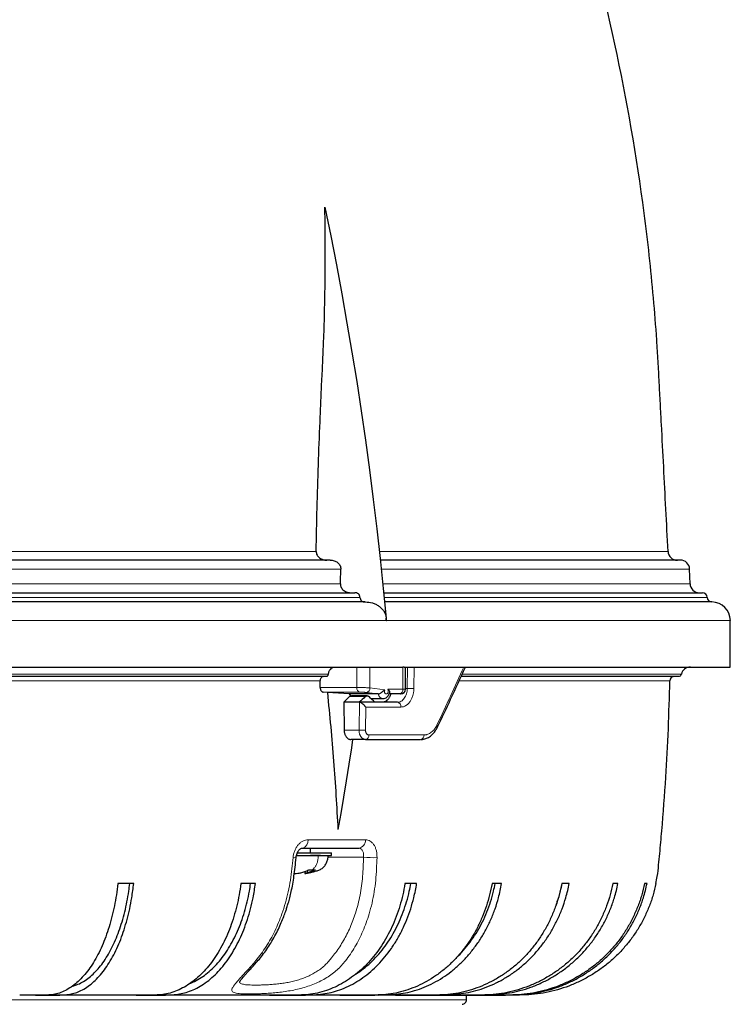
# Model space of a CAD drawing. Units: millimetres. Extents: x 207 to 2007, y 88 to 2868.
# Drawn here: x 823 to 932, y 1536 to 1687 of the extents above; entities that cross this region are included whole.
import ezdxf

# ---------------------------------------------------------------- set-up
doc = ezdxf.new("R2010")
doc.units = ezdxf.units.MM
doc.header["$LTSCALE"] = 10

msp = doc.modelspace()

# ---------------------------------------------------------------- linework, layer by layer
at = {"color": 8, "linetype": 'Continuous', "lineweight": 18}
for p, q in [((634.34, 1605.19), (868.25, 1605.19)), ((877.98, 1605.19), (922.4, 1605.19)), ((630.52, 1602.46), (872.05, 1602.46)), ((878.28, 1602.46), (925.7, 1602.46)), ((630.59, 1600.21), (871.97, 1600.21)), ((878.51, 1600.21), (925.78, 1600.21)), ((627.56, 1598.12), (874.99, 1598.12)), ((878.72, 1598.12), (928.4, 1598.12)), ((623.49, 1594.55), (879.03, 1594.55)), ((879.05, 1594.55), (931.97, 1594.55)), ((874.5, 1587.41), (874.5, 1584.26)), ((876.52, 1584.2), (876.52, 1587.41)), ((881.57, 1587.41), (881.57, 1583.98)), ((882.3, 1587.41), (882.26, 1584.12)), ((883.33, 1587.41), (883.29, 1584.11)), ((639.15, 1585.28), (868.88, 1585.28)), ((870.13, 1586.31), (639.72, 1586.31)), ((890.25, 1585.28), (922.67, 1585.28)), ((924.44, 1586.31), (890.74, 1586.31)), ((874.5, 1584.26), (868.86, 1584.26)), ((869.32, 1583.55), (874.96, 1583.55)), ((875.97, 1583.49), (877.79, 1583.26)), ((878.79, 1583.92), (876.52, 1584.2)), ((881.57, 1583.98), (879.27, 1583.98)), ((881.57, 1583.98), (881.99, 1583.98)), ((881.99, 1584.12), (882.26, 1584.12)), ((873.4, 1582.85), (875.8, 1582.85)), ((874.9, 1581.98), (874.85, 1577.69)), ((875.89, 1581.25), (875.84, 1577.68)), ((881.28, 1581.25), (875.89, 1581.25)), ((872.55, 1577.69), (874.85, 1577.69)), ((876.35, 1576.97), (884.85, 1576.97)), ((875.84, 1560.85), (867, 1560.85)), ((866.92, 1555.77), (866.92, 1556.15)), ((611.12, 1536.26), (891.4, 1536.26))]:
    msp.add_line(p, q, dxfattribs=at)
at = {"color": 7, "linetype": 'Continuous', "lineweight": 25}
for p, q in [((925.78, 1600.21), (925.7, 1602.46)), ((875.8, 1597.41), (626.74, 1597.41)), ((929.12, 1597.41), (878.79, 1597.41)), ((879.06, 1594.55), (879.03, 1594.92)), ((879.03, 1594.55), (879.03, 1594.55)), ((879.05, 1594.55), (879.03, 1594.55)), ((879.03, 1594.55), (879.06, 1594.55)), ((879.05, 1594.55), (879.05, 1594.55)), ((879.06, 1594.55), (879.05, 1594.55)), ((931.97, 1587.41), (931.97, 1594.55)), ((858.47, 1587.41), (858.47, 1587.4)), ((876.24, 1587.41), (876.52, 1587.41)), ((876.52, 1587.41), (881.57, 1587.41)), ((881.78, 1587.41), (881.57, 1587.41)), ((881.78, 1587.41), (883.33, 1587.41)), ((881.99, 1583.98), (881.99, 1587.41)), ((883.33, 1587.41), (890.99, 1587.41)), ((890.99, 1587.41), (931.97, 1587.41)), ((868.86, 1584.26), (868.88, 1585.28)), ((869.97, 1583.47), (869.32, 1583.55)), ((878.53, 1583.69), (878.79, 1583.92)), ((873.35, 1583.26), (869.97, 1583.47)), ((872.49, 1581.98), (872.55, 1577.69)), ((872.52, 1581.98), (872.49, 1581.98)), ((873.4, 1582.85), (872.52, 1581.98)), ((874.89, 1581.98), (872.52, 1581.98)), ((877.79, 1583.26), (873.35, 1583.26)), ((876.09, 1582.98), (873.69, 1582.98)), ((877.27, 1581.98), (874.89, 1581.98)), ((876.69, 1582.55), (878.54, 1582.55)), ((881.06, 1583.26), (879.47, 1583.26)), ((875.86, 1576.26), (873.6, 1576.26)), ((867.4, 1558.83), (867.4, 1559.55)), ((865.21, 1558.41), (870.61, 1558.41)), ((865.35, 1558.83), (870.61, 1558.83)), ((868.94, 1558.41), (867.4, 1558.41)), ((870.61, 1558.41), (870.61, 1558.83)), ((867.11, 1556.25), (867.66, 1556.25)), ((867.66, 1556.25), (868.12, 1556.25)), ((866.5, 1555.97), (866.5, 1555.66)), ((840.17, 1554.12), (837.72, 1554.12)), ((858.9, 1554.12), (856.68, 1554.12)), ((883.71, 1554.12), (881.91, 1554.12)), ((896.79, 1554.12), (895.31, 1554.12)), ((907.18, 1554.12), (906.04, 1554.12)), ((914.68, 1554.12), (913.91, 1554.12)), ((919.16, 1554.12), (918.77, 1554.12)), ((838.34, 1536.98), (826.8, 1536.98)), ((859.26, 1536.98), (843.4, 1536.98)), ((870.39, 1536.98), (865.52, 1536.98)), ((871.87, 1536.98), (877.25, 1536.98)), ((879.3, 1536.98), (877.25, 1536.98)), ((891.4, 1536.26), (891.4, 1536.97))]:
    msp.add_line(p, q, dxfattribs=at)
at = {"color": 7, "linetype": 'Continuous', "lineweight": 25, "flags": 128}
for points in [[(869.59, 1658.12), (870.49, 1653.68), (871.36, 1649.23), (872.19, 1644.77), (872.99, 1640.29), (873.76, 1635.8), (874.49, 1631.29), (875.18, 1626.78), (875.84, 1622.26), (876.46, 1617.72), (877.04, 1613.18), (877.59, 1608.63), (878.11, 1604.07), (878.58, 1599.5), (879.03, 1594.92)], [(821.03, 1587.41), (823.84, 1587.41), (826.63, 1587.41), (829.4, 1587.41), (832.15, 1587.41), (834.87, 1587.41), (837.57, 1587.41), (840.25, 1587.41), (842.89, 1587.41), (845.52, 1587.41), (848.11, 1587.41), (850.68, 1587.41), (853.22, 1587.41), (855.73, 1587.41), (858.21, 1587.41), (860.66, 1587.41), (863.08, 1587.41), (865.47, 1587.41), (867.82, 1587.41), (870.14, 1587.41), (872.43, 1587.41), (874.68, 1587.41), (876.24, 1587.41)], [(873.85, 1576.26), (873.66, 1574.97), (873.27, 1572.45), (872.87, 1569.93), (872.45, 1567.42), (872.03, 1564.91), (871.6, 1562.41)]]:
    msp.add_lwpolyline(points, dxfattribs=at)
at = {"color": 8, "linetype": 'Continuous', "lineweight": 18, "flags": 128}
msp.add_lwpolyline([(886.83, 1578.49), (886.89, 1578.42), (886.93, 1578.34), (886.95, 1578.28), (886.95, 1578.22), (886.94, 1578.2)], dxfattribs=at)
at = {"color": 7, "linetype": 'Continuous', "lineweight": 25}
for centre, radius, start, end in [((923.82, 1605.26), 1.43, 183, 270), ((924.28, 1602.41), 1.43, 2, 90), ((927.21, 1600.26), 1.43, 182, 270), ((927.69, 1598.12), 0.714, 0, 90), ((929.12, 1598.12), 0.714, 180, 270), ((929.12, 1594.55), 2.86, 0, 90), ((925.83, 1585.98), 1.43, 90, 166.6576), ((923.39, 1585.26), 0.714, 90, 178.7684), ((924.02, 1586.41), 0.429, 270, 346.6577), ((881.27, 1583.98), 0.714, 270, 0), ((890.69, 1536.26), 0.714, 270, 0.0001)]:
    msp.add_arc(centre, radius, start, end, dxfattribs=at)
at = {"color": 8, "linetype": 'Continuous', "lineweight": 18}
for centre, radius, start, end in [((875.15, 1584.18), 0.663, 173.161, 252.7218), ((875.84, 1584.16), 0.683, 281.2127, 3.4746), ((880.94, 1583.89), 0.638, 281.421, 8.0503), ((883.35, 1631.58), 47.47, 268.6848, 269.9244), ((878.63, 1583.4), 0.858, 189.2428, 263.4814), ((880.64, 1581.35), 0.643, 351.5109, 79.0433), ((875.95, 1625.88), 48.2, 268.6911, 269.8775), ((875.73, 1576.88), 0.631, 281.96, 7.6631), ((884.21, 1576.89), 0.639, 279.6026, 6.4368), ((865.7, 1560.77), 1.3, 292.7913, 3.4155), ((874.6, 1560.78), 1.24, 279.1985, 3.3601), ((864.94, 1559.63), 1.54, 260.7076, 278.2911), ((877, 1569.65), 11.56, 262.7432, 273.0087)]:
    msp.add_arc(centre, radius, start, end, dxfattribs=at)
at = {"color": 7, "linetype": 'Continuous', "lineweight": 25}
for points, knots in [([(922.4, 1605.19), (922.17, 1609.52), (921.83, 1616.01), (921.49, 1622.51), (921.32, 1625.76), (921.26, 1626.84), (921.15, 1629.01), (921.09, 1630.09), (920.98, 1632.25), (920.92, 1633.34), (920.8, 1635.5), (920.6, 1638.75), (920.34, 1642.01), (919.76, 1648.52), (919.29, 1652.86), (917.58, 1665.89), (916.08, 1674.56), (912.33, 1691.81), (910.09, 1700.37), (904.88, 1717.3), (901.92, 1725.66), (895.3, 1742.08), (891.65, 1750.15), (883.7, 1765.91), (879.4, 1773.6), (870.22, 1788.53), (865.34, 1795.77), (860.19, 1802.75)], [0, 0, 0, 0, 0.0625, 0.09375, 0.09375, 0.109375, 0.109375, 0.125, 0.125, 0.140625, 0.140625, 0.15625, 0.1875, 0.1875, 0.25, 0.25, 0.375, 0.375, 0.5, 0.5, 0.625, 0.625, 0.75, 0.75, 0.875, 0.875, 1, 1, 1, 1]), ([(868.25, 1605.19), (868.33, 1609.62), (868.44, 1614.05), (868.67, 1620.68), (868.75, 1622.89), (868.89, 1626.2), (868.93, 1627.3), (869.03, 1629.51), (869.08, 1630.61), (869.19, 1632.82), (869.25, 1633.92), (869.34, 1636.12), (869.48, 1639.43), (869.56, 1642.73), (869.67, 1649.33), (869.67, 1653.73), (869.59, 1658.12)], [0, 0, 0, 0, 0.25, 0.25, 0.375, 0.375, 0.4375, 0.4375, 0.5, 0.5, 0.5625, 0.5625, 0.625, 0.75, 0.75, 1, 1, 1, 1]), ([(868.25, 1605.19), (868.24, 1604.99), (868.29, 1604.79), (868.48, 1604.44), (868.62, 1604.3), (868.93, 1604.06), (869.11, 1603.98), (869.48, 1603.86), (869.68, 1603.83), (869.88, 1603.83)], [0, 0, 0, 0, 0.25, 0.25, 0.5, 0.5, 0.75, 0.75, 1, 1, 1, 1]), ([(870.42, 1603.83), (838.28, 1603.83), (795.64, 1603.83), (706.96, 1603.83), (664.31, 1603.83), (632.15, 1603.83)], [0, 0, 0, 0, 0.5, 0.5, 1, 1, 1, 1]), ([(870.42, 1603.83), (870.62, 1603.83), (870.82, 1603.81), (871.2, 1603.69), (871.37, 1603.6), (871.69, 1603.37), (871.82, 1603.21), (872.01, 1602.86), (872.05, 1602.66), (872.05, 1602.46)], [0, 0, 0, 0, 0.25, 0.25, 0.5, 0.5, 0.75, 0.75, 1, 1, 1, 1]), ([(924.27, 1603.83), (924.26, 1603.83), (924.23, 1603.83), (923.95, 1603.83), (923.52, 1603.83), (922.91, 1603.83), (922.12, 1603.83), (921.17, 1603.83), (920.08, 1603.83), (918.87, 1603.83), (917.57, 1603.83), (916.13, 1603.83), (914.57, 1603.83), (912.88, 1603.83), (911.02, 1603.83), (908.97, 1603.83), (906.73, 1603.83), (904.37, 1603.83), (901.88, 1603.83), (899.29, 1603.83), (896.58, 1603.83), (893.85, 1603.83), (891.11, 1603.83), (888.38, 1603.83), (885.58, 1603.83), (882.71, 1603.83), (880.23, 1603.83), (878.68, 1603.83), (878.13, 1603.83)], [0, 0, 0, 0, 0.04237, 0.085031, 0.12771, 0.170217, 0.212669, 0.255132, 0.297304, 0.335839, 0.374376, 0.412711, 0.450697, 0.488672, 0.526666, 0.567333, 0.607976, 0.648633, 0.688479, 0.728184, 0.767897, 0.806823, 0.842238, 0.877654, 0.912647, 0.946987, 0.981319, 1, 1, 1, 1]), ([(871.97, 1600.21), (871.97, 1600.01), (872.02, 1599.81), (872.2, 1599.46), (872.33, 1599.31), (872.65, 1599.07), (872.83, 1598.98), (873.21, 1598.86), (873.4, 1598.83), (873.6, 1598.83)], [0, 0, 0, 0, 0.25, 0.25, 0.5, 0.5, 0.75, 0.75, 1, 1, 1, 1]), ([(628.37, 1598.83), (628.75, 1598.83), (629.5, 1598.83), (630.63, 1598.83), (631.78, 1598.83), (632.93, 1598.83), (634.1, 1598.83), (635.27, 1598.83), (636.45, 1598.83), (637.64, 1598.83), (638.84, 1598.83), (641.73, 1598.83), (646.4, 1598.83), (653.06, 1598.83), (659.99, 1598.83), (667.26, 1598.83), (674.77, 1598.83), (685.2, 1598.83), (698.82, 1598.83), (715.86, 1598.83), (733.44, 1598.83), (751.28, 1598.83), (769.13, 1598.83), (786.7, 1598.83), (803.74, 1598.83), (817.36, 1598.83), (827.79, 1598.83), (835.3, 1598.83), (842.56, 1598.83), (849.5, 1598.83), (856.16, 1598.83), (861.24, 1598.83), (864.91, 1598.83), (867.29, 1598.83), (869.62, 1598.83), (871.92, 1598.83), (873.43, 1598.83), (874.18, 1598.83)], [0, 0, 0, 0, 0.005751, 0.011501, 0.017249, 0.022996, 0.028743, 0.03449, 0.040237, 0.045985, 0.051735, 0.057487, 0.087159, 0.116833, 0.147353, 0.177876, 0.209142, 0.240409, 0.304169, 0.368894, 0.434279, 0.5, 0.565721, 0.631107, 0.695832, 0.759591, 0.790856, 0.822124, 0.852644, 0.883167, 0.912839, 0.942514, 0.954014, 0.965509, 0.977003, 0.988499, 1, 1, 1, 1]), ([(874.99, 1598.12), (874.99, 1598.22), (874.97, 1598.33), (874.89, 1598.51), (874.82, 1598.59), (874.58, 1598.78), (874.38, 1598.83), (874.18, 1598.83)], [0, 0, 0, 0, 0.25, 0.25, 0.5, 0.5, 1, 1, 1, 1]), ([(878.63, 1598.83), (879.52, 1598.83), (881.56, 1598.83), (884.63, 1598.83), (887.88, 1598.83), (891.05, 1598.83), (894.14, 1598.83), (897.13, 1598.83), (899.81, 1598.83), (902.21, 1598.83), (904.33, 1598.83), (906.38, 1598.83), (908.35, 1598.83), (910.25, 1598.83), (912.06, 1598.83), (913.86, 1598.83), (915.64, 1598.83), (917.38, 1598.83), (918.99, 1598.83), (920.47, 1598.83), (921.83, 1598.83), (923.04, 1598.83), (924.19, 1598.83), (925.22, 1598.83), (926.12, 1598.83), (926.82, 1598.83), (927.32, 1598.83), (927.63, 1598.83), (927.67, 1598.83), (927.69, 1598.83)], [0, 0, 0, 0, 0.028677, 0.065759, 0.102854, 0.141007, 0.17929, 0.217586, 0.256715, 0.287656, 0.318598, 0.349558, 0.381254, 0.412949, 0.444646, 0.476363, 0.513116, 0.549849, 0.586591, 0.623634, 0.660931, 0.698221, 0.735536, 0.779507, 0.823454, 0.86743, 0.911626, 0.955799, 1, 1, 1, 1]), ([(874.99, 1598.12), (874.98, 1598.02), (875, 1597.92), (875.09, 1597.73), (875.15, 1597.65), (875.39, 1597.46), (875.59, 1597.41), (875.8, 1597.41)], [0, 0, 0, 0, 0.25, 0.25, 0.5, 0.5, 1, 1, 1, 1]), ([(875.8, 1597.41), (876.17, 1597.41), (876.54, 1597.36), (877.07, 1597.2), (877.25, 1597.14), (877.58, 1596.98), (877.74, 1596.89), (878.05, 1596.67), (878.19, 1596.55), (878.45, 1596.28), (878.57, 1596.14), (878.86, 1595.66), (878.99, 1595.3), (879.03, 1594.92)], [0, 0, 0, 0, 0.25, 0.25, 0.375, 0.375, 0.5, 0.5, 0.625, 0.625, 0.75, 0.75, 1, 1, 1, 1]), ([(870.13, 1586.31), (870.17, 1586.46), (870.24, 1586.77), (870.48, 1587.12), (870.78, 1587.36), (871, 1587.39), (871.11, 1587.41)], [0, 0, 0, 0, 0.252046, 0.504094, 0.756201, 1, 1, 1, 1]), ([(886.94, 1578.2), (887.61, 1579.61), (889.06, 1582.68), (890.46, 1585.75), (891.22, 1587.4)], [0, 0, 0, 0, 0.460994, 1, 1, 1, 1]), ([(639.54, 1585.98), (639.65, 1585.98), (640.98, 1585.98), (643.63, 1585.98), (647.51, 1585.98), (651.53, 1585.98), (655.66, 1585.98), (659.79, 1585.98), (663.91, 1585.98), (668, 1585.98), (672.18, 1585.98), (676.45, 1585.98), (680.8, 1585.98), (685.37, 1585.98), (690.16, 1585.98), (695.18, 1585.98), (700.27, 1585.98), (705.43, 1585.98), (710.66, 1585.98), (715.95, 1585.98), (721.14, 1585.98), (726.23, 1585.98), (731.2, 1585.98), (736.19, 1585.98), (741.2, 1585.98), (746.23, 1585.98), (751.41, 1585.98), (756.75, 1585.98), (762.23, 1585.98), (767.69, 1585.98), (773.13, 1585.98), (778.53, 1585.98), (783.9, 1585.98), (789.07, 1585.98), (794.04, 1585.98), (798.81, 1585.98), (803.53, 1585.98), (808.18, 1585.98), (812.77, 1585.98), (817.42, 1585.98), (822.11, 1585.98), (826.85, 1585.98), (831.49, 1585.98), (836.02, 1585.98), (840.44, 1585.98), (844.75, 1585.98), (848.82, 1585.98), (852.67, 1585.98), (856.31, 1585.98), (859.84, 1585.98), (863.26, 1585.98), (866.6, 1585.98), (868.75, 1585.98), (869.83, 1585.98)], [0, 0, 0, 0, 0.001785, 0.020909, 0.040558, 0.060271, 0.079991, 0.100124, 0.118693, 0.137264, 0.156025, 0.175032, 0.194036, 0.213052, 0.234189, 0.255317, 0.276455, 0.297864, 0.3193, 0.340743, 0.362351, 0.382193, 0.402038, 0.421937, 0.44188, 0.46182, 0.481772, 0.503535, 0.525286, 0.547049, 0.568721, 0.590366, 0.612019, 0.633522, 0.653172, 0.672825, 0.692374, 0.711745, 0.731113, 0.750492, 0.771233, 0.791964, 0.812705, 0.833031, 0.853287, 0.87355, 0.893412, 0.911483, 0.929557, 0.947417, 0.964944, 0.982468, 1, 1, 1, 1]), ([(868.88, 1585.28), (868.89, 1585.36), (868.9, 1585.52), (868.99, 1585.73), (869.12, 1585.89), (869.26, 1585.97), (869.35, 1585.97), (869.38, 1585.98)], [0, 0, 0, 0, 0.217555, 0.435112, 0.652714, 0.870397, 1, 1, 1, 1]), ([(869.83, 1585.98), (869.87, 1585.98), (869.94, 1585.99), (870.03, 1586.07), (870.1, 1586.17), (870.12, 1586.26), (870.13, 1586.31)], [0, 0, 0, 0, 0.252265, 0.504527, 0.756743, 1, 1, 1, 1]), ([(890.56, 1585.98), (891.16, 1585.98), (892.74, 1585.98), (895.19, 1585.98), (897.85, 1585.98), (900.34, 1585.98), (902.66, 1585.98), (904.89, 1585.98), (907.01, 1585.98), (909.03, 1585.98), (910.99, 1585.98), (912.89, 1585.98), (914.7, 1585.98), (916.35, 1585.98), (917.86, 1585.98), (919.21, 1585.98), (920.41, 1585.98), (921.4, 1585.98), (922.22, 1585.98), (922.88, 1585.98), (923.39, 1585.98), (923.75, 1585.98), (923.98, 1585.98), (924.01, 1585.98), (924.02, 1585.98)], [0, 0, 0, 0, 0.027636, 0.073129, 0.119574, 0.16241, 0.205252, 0.248531, 0.292379, 0.33622, 0.380087, 0.428849, 0.477589, 0.526351, 0.575742, 0.625191, 0.674658, 0.724506, 0.77028, 0.816061, 0.861965, 0.907973, 0.953972, 1, 1, 1, 1]), ([(920.52, 1554.12), (920.59, 1554.49), (920.79, 1555.42), (920.94, 1556.97), (921.11, 1558.72), (921.28, 1560.47), (921.62, 1564.39), (922.06, 1570.19), (922.47, 1577.88), (922.6, 1582.81), (922.67, 1585.28)], [0, 0, 0, 0, 0.035493, 0.092006, 0.148416, 0.204692, 0.260959, 0.526255, 0.763145, 1, 1, 1, 1]), ([(868.86, 1584.26), (868.87, 1584.18), (868.88, 1584.02), (868.96, 1583.81), (869.09, 1583.65), (869.22, 1583.57), (869.3, 1583.56), (869.32, 1583.55)], [0, 0, 0, 0, 0.227255, 0.454512, 0.681698, 0.908868, 1, 1, 1, 1]), ([(877.79, 1583.26), (877.84, 1583.27), (877.95, 1583.28), (878.13, 1583.37), (878.31, 1583.5), (878.44, 1583.62), (878.51, 1583.68), (878.53, 1583.69)], [0, 0, 0, 0, 0.224716, 0.449072, 0.682474, 0.943571, 1, 1, 1, 1]), ([(879.27, 1583.98), (879.32, 1583.94), (879.42, 1583.86), (879.48, 1583.75), (879.51, 1583.69)], [0, 0, 0, 0, 0.483546, 1, 1, 1, 1]), ([(879.51, 1583.69), (879.52, 1583.63), (879.56, 1583.53), (879.52, 1583.44), (879.51, 1583.41)], [0, 0, 0, 0, 0.575907, 1, 1, 1, 1]), ([(869.97, 1583.47), (870.15, 1581.72), (870.5, 1578.21), (870.94, 1572.94), (871.31, 1567.67), (871.5, 1564.16), (871.6, 1562.41)], [0, 0, 0, 0, 0.249875, 0.499751, 0.749875, 1, 1, 1, 1]), ([(873.35, 1583.26), (873.41, 1583.16), (873.47, 1583.04), (873.57, 1582.96), (873.58, 1582.95)], [0, 0, 0, 0, 0.894522, 1, 1, 1, 1]), ([(875.89, 1581.25), (875.87, 1581.28), (875.81, 1581.36), (875.67, 1581.51), (875.49, 1581.68), (875.31, 1581.81), (875.17, 1581.9), (875.02, 1581.96), (874.94, 1581.97), (874.9, 1581.98)], [0, 0, 0, 0, 0.085628, 0.249845, 0.499463, 0.633771, 0.749871, 0.879929, 1, 1, 1, 1]), ([(875.8, 1582.85), (875.82, 1582.87), (875.86, 1582.9), (875.93, 1582.94), (875.99, 1582.97), (876.06, 1582.98), (876.12, 1582.98), (876.18, 1582.97), (876.24, 1582.95), (876.29, 1582.92), (876.34, 1582.89), (876.37, 1582.86), (876.39, 1582.85)], [0, 0, 0, 0, 0.116878, 0.230005, 0.339382, 0.445008, 0.546883, 0.645008, 0.739381, 0.830005, 0.916877, 1, 1, 1, 1]), ([(879.71, 1583.26), (879.69, 1583.18), (879.62, 1582.93), (879.43, 1582.59), (879.16, 1582.28), (878.88, 1582.09), (878.62, 1581.99), (878.45, 1581.98), (878.38, 1581.98)], [0, 0, 0, 0, 0.115409, 0.321371, 0.530843, 0.713794, 0.870192, 1, 1, 1, 1]), ([(878.54, 1582.55), (878.66, 1582.56), (878.86, 1582.59), (879.14, 1582.75), (879.33, 1582.95), (879.46, 1583.18), (879.49, 1583.33), (879.51, 1583.41)], [0, 0, 0, 0, 0.256603, 0.44296, 0.667884, 0.836696, 1, 1, 1, 1]), ([(881.22, 1583.26), (881.22, 1583.26), (881.19, 1583.26), (881.12, 1583.26), (881.06, 1583.26)], [0, 0, 0, 0, 0.120553, 1, 1, 1, 1]), ([(881.22, 1583.26), (881.24, 1583.26), (881.27, 1583.26), (881.27, 1583.26), (881.27, 1583.26)], [0, 0, 0, 0, 0.426204, 1, 1, 1, 1]), ([(872.55, 1577.69), (872.55, 1577.64), (872.55, 1577.54), (872.57, 1577.38), (872.61, 1577.21), (872.67, 1577.03), (872.75, 1576.85), (872.88, 1576.65), (873.05, 1576.46), (873.26, 1576.33), (873.44, 1576.27), (873.55, 1576.27), (873.6, 1576.26)], [0, 0, 0, 0, 0.064897, 0.137204, 0.216918, 0.304038, 0.398561, 0.500483, 0.658068, 0.793874, 0.907862, 1, 1, 1, 1]), ([(884.42, 1576.28), (884.54, 1576.28), (884.77, 1576.3), (885.09, 1576.39), (885.4, 1576.51), (885.67, 1576.67), (885.9, 1576.84), (886.05, 1576.97), (886.16, 1577.07), (886.29, 1577.21), (886.47, 1577.42), (886.71, 1577.75), (886.86, 1578.04), (886.94, 1578.2)], [0, 0, 0, 0, 0.12418, 0.23313, 0.328053, 0.443718, 0.530915, 0.578978, 0.619311, 0.665191, 0.743824, 0.855668, 1, 1, 1, 1]), ([(865.16, 1558.1), (865.17, 1558.22), (865.21, 1558.45), (865.31, 1558.76), (865.44, 1559.03), (865.59, 1559.25), (865.75, 1559.42), (865.91, 1559.52), (866.06, 1559.58), (866.15, 1559.57), (866.2, 1559.57)], [0, 0, 0, 0, 0.134817, 0.267037, 0.395922, 0.522554, 0.645529, 0.766292, 0.884157, 1, 1, 1, 1]), ([(866.03, 1559.55), (867.03, 1559.55), (869.04, 1559.55), (871.96, 1559.55), (873.86, 1559.55), (874.8, 1559.55)], [0, 0, 0, 0, 0.333367, 0.666633, 1, 1, 1, 1]), ([(856.43, 1538.99), (856.43, 1538.98), (856.44, 1538.98), (856.49, 1539.06), (856.59, 1539.2), (856.75, 1539.41), (856.99, 1539.69), (857.32, 1540.07), (857.71, 1540.5), (858.19, 1541.02), (858.73, 1541.63), (859.37, 1542.33), (860.01, 1543.13), (860.66, 1544.01), (861.3, 1545), (861.89, 1546.03), (862.43, 1547.08), (862.88, 1548.07), (863.25, 1548.99), (863.53, 1549.77), (863.77, 1550.47), (863.98, 1551.15), (864.2, 1551.97), (864.43, 1552.93), (864.66, 1554.04), (864.85, 1555.28), (865.01, 1556.65), (865.11, 1557.61), (865.16, 1558.1)], [0, 0, 0, 0, 0.015356, 0.028826, 0.051813, 0.074961, 0.105667, 0.13703, 0.171204, 0.20837, 0.248157, 0.291155, 0.338571, 0.388801, 0.437843, 0.4922, 0.541945, 0.587268, 0.628281, 0.665008, 0.68869, 0.717684, 0.751915, 0.79139, 0.836232, 0.886509, 0.941225, 1, 1, 1, 1]), ([(866.52, 1555.67), (866.69, 1555.69), (867.04, 1555.75), (867.57, 1555.86), (868.12, 1556.01), (868.66, 1556.16), (869.17, 1556.43), (869.58, 1556.83), (869.89, 1557.31), (870.03, 1557.86), (870.09, 1558.22), (870.11, 1558.41)], [0, 0, 0, 0, 0.100096, 0.212861, 0.325627, 0.439268, 0.551862, 0.664503, 0.778219, 0.889441, 1, 1, 1, 1]), ([(865.91, 1555.77), (866.11, 1555.84), (866.42, 1555.93), (866.82, 1556.08), (867.02, 1556.19), (867.11, 1556.25)], [0, 0, 0, 0, 0.4979, 0.749334, 1, 1, 1, 1]), ([(868.12, 1556.25), (868.03, 1556.19), (867.84, 1556.08), (867.43, 1555.94), (867.13, 1555.84), (866.92, 1555.77)], [0, 0, 0, 0, 0.247849, 0.49645, 1, 1, 1, 1]), ([(864.89, 1555.67), (864.99, 1555.67), (865.25, 1555.67), (865.61, 1555.71), (865.82, 1555.75), (865.91, 1555.77)], [0, 0, 0, 0, 0.270173, 0.678977, 1, 1, 1, 1]), ([(866.92, 1555.77), (866.82, 1555.75), (866.62, 1555.69), (866.5, 1555.66), (866.52, 1555.67), (866.52, 1555.67)], [0, 0, 0, 0, 0.423574, 0.847524, 1, 1, 1, 1]), ([(837.72, 1554.12), (837.66, 1553.54), (837.52, 1552.37), (837.21, 1550.67), (836.84, 1549.02), (836.4, 1547.44), (835.89, 1545.93), (835.32, 1544.52), (834.68, 1543.19), (834, 1541.98), (833.26, 1540.88), (832.47, 1539.9), (831.64, 1539.05), (830.78, 1538.34), (829.89, 1537.77), (828.98, 1537.34), (828.05, 1537.06), (826.68, 1536.93), (824.87, 1536.97), (823.38, 1536.97), (822.63, 1536.98)], [0, 0, 0, 0, 0.047831, 0.095834, 0.143842, 0.19168, 0.239493, 0.287476, 0.335458, 0.383272, 0.431389, 0.479679, 0.527968, 0.576086, 0.624222, 0.672534, 0.720823, 0.768928, 0.88446, 1, 1, 1, 1]), ([(825.07, 1536.98), (826.24, 1536.97), (827.7, 1536.96), (829.45, 1536.99), (830.33, 1537.09), (831.2, 1537.29), (832.08, 1537.64), (832.96, 1538.16), (833.83, 1538.82), (834.67, 1539.63), (835.47, 1540.57), (836.23, 1541.64), (836.93, 1542.83), (837.59, 1544.13), (838.18, 1545.52), (838.71, 1547.01), (839.17, 1548.59), (839.57, 1550.23), (839.85, 1551.72), (840.04, 1553.02), (840.13, 1553.75), (840.17, 1554.12)], [0, 0, 0, 0, 0.179931, 0.225271, 0.270695, 0.316017, 0.361219, 0.409347, 0.457646, 0.505945, 0.554072, 0.602199, 0.650498, 0.698797, 0.746924, 0.79505, 0.843348, 0.891646, 0.939773, 0.969887, 1, 1, 1, 1]), ([(830.79, 1538.37), (830.99, 1538.42), (831.48, 1538.55), (832.26, 1538.92), (833.1, 1539.48), (833.92, 1540.17), (834.7, 1540.98), (835.44, 1541.92), (836.14, 1542.98), (836.78, 1544.15), (837.38, 1545.42), (837.92, 1546.78), (838.39, 1548.22), (838.81, 1549.74), (839.15, 1551.32), (839.4, 1552.78), (839.52, 1553.73), (839.56, 1554.12)], [0, 0, 0, 0, 0.047079, 0.117987, 0.187291, 0.256843, 0.326394, 0.395698, 0.465002, 0.534554, 0.604106, 0.67341, 0.742712, 0.812261, 0.881811, 0.951112, 1, 1, 1, 1]), ([(856.68, 1554.12), (856.59, 1553.54), (856.42, 1552.37), (856.05, 1550.67), (855.6, 1549.02), (855.07, 1547.44), (854.45, 1545.93), (853.75, 1544.52), (852.98, 1543.19), (852.15, 1541.98), (851.25, 1540.88), (850.29, 1539.9), (849.28, 1539.05), (848.24, 1538.34), (847.16, 1537.77), (846.05, 1537.34), (844.92, 1537.06), (843.26, 1536.93), (841.06, 1536.97), (839.25, 1536.97), (838.34, 1536.98)], [0, 0, 0, 0, 0.047831, 0.095833, 0.143842, 0.19168, 0.239493, 0.287476, 0.335458, 0.383272, 0.431389, 0.479679, 0.527968, 0.576085, 0.624222, 0.672534, 0.720823, 0.768928, 0.88446, 1, 1, 1, 1]), ([(840.56, 1536.98), (841.97, 1536.97), (843.74, 1536.96), (845.87, 1536.99), (846.94, 1537.09), (848, 1537.29), (849.07, 1537.64), (850.14, 1538.16), (851.2, 1538.82), (852.22, 1539.63), (853.19, 1540.57), (854.11, 1541.64), (854.96, 1542.83), (855.76, 1544.13), (856.48, 1545.52), (857.12, 1547.01), (857.69, 1548.59), (858.17, 1550.23), (858.51, 1551.72), (858.74, 1553.02), (858.85, 1553.75), (858.9, 1554.12)], [0, 0, 0, 0, 0.179931, 0.225271, 0.270695, 0.316017, 0.36122, 0.409347, 0.457646, 0.505945, 0.554072, 0.602199, 0.650498, 0.698797, 0.746924, 0.79505, 0.843348, 0.891647, 0.939773, 0.969887, 1, 1, 1, 1]), ([(848.84, 1538.78), (848.99, 1538.83), (849.49, 1539.01), (850.31, 1539.48), (851.3, 1540.16), (852.25, 1540.98), (853.15, 1541.92), (854, 1542.98), (854.78, 1544.15), (855.51, 1545.42), (856.16, 1546.78), (856.74, 1548.22), (857.24, 1549.74), (857.66, 1551.32), (857.96, 1552.78), (858.1, 1553.73), (858.16, 1554.12)], [0, 0, 0, 0, 0.032705, 0.108711, 0.184987, 0.261263, 0.337269, 0.413274, 0.48955, 0.565827, 0.641832, 0.717835, 0.794109, 0.870383, 0.946385, 1, 1, 1, 1]), ([(881.91, 1554.12), (881.81, 1553.54), (881.6, 1552.37), (881.14, 1550.67), (880.59, 1549.02), (879.92, 1547.44), (879.16, 1545.93), (878.3, 1544.52), (877.35, 1543.19), (876.32, 1541.98), (875.21, 1540.88), (874.02, 1539.9), (872.78, 1539.05), (871.49, 1538.34), (870.16, 1537.77), (868.79, 1537.34), (867.4, 1537.06), (865.34, 1536.93), (862.63, 1536.97), (860.39, 1536.97), (859.26, 1536.98)], [0, 0, 0, 0, 0.047831, 0.095834, 0.143842, 0.19168, 0.239493, 0.287476, 0.335458, 0.383272, 0.431389, 0.479679, 0.527968, 0.576086, 0.624222, 0.672534, 0.720823, 0.768928, 0.88446, 1, 1, 1, 1]), ([(861.06, 1536.98), (862.81, 1536.97), (865, 1536.96), (867.62, 1536.99), (868.94, 1537.09), (870.26, 1537.29), (871.58, 1537.64), (872.89, 1538.16), (874.2, 1538.82), (875.46, 1539.63), (876.66, 1540.57), (877.79, 1541.64), (878.85, 1542.83), (879.83, 1544.13), (880.72, 1545.52), (881.52, 1547.01), (882.21, 1548.59), (882.81, 1550.23), (883.23, 1551.72), (883.52, 1553.02), (883.65, 1553.75), (883.71, 1554.12)], [0, 0, 0, 0, 0.179931, 0.225271, 0.270695, 0.316017, 0.36122, 0.409347, 0.457646, 0.505945, 0.554072, 0.602199, 0.650498, 0.698797, 0.746924, 0.79505, 0.843348, 0.891647, 0.939773, 0.969887, 1, 1, 1, 1]), ([(895.31, 1554.12), (895.19, 1553.54), (894.97, 1552.37), (894.46, 1550.67), (893.85, 1549.02), (893.12, 1547.44), (892.28, 1545.93), (891.33, 1544.52), (890.29, 1543.19), (889.15, 1541.98), (887.93, 1540.88), (886.63, 1539.9), (885.26, 1539.05), (883.84, 1538.34), (882.37, 1537.77), (880.87, 1537.34), (879.34, 1537.06), (877.07, 1536.93), (874.09, 1536.97), (871.62, 1536.97), (870.39, 1536.98)], [0, 0, 0, 0, 0.047831, 0.095834, 0.143842, 0.19168, 0.239494, 0.287476, 0.335458, 0.383272, 0.431389, 0.479679, 0.527968, 0.576086, 0.624222, 0.672534, 0.720823, 0.768928, 0.88446, 1, 1, 1, 1]), ([(874.41, 1540.25), (874.78, 1540.49), (875.53, 1541), (876.61, 1541.92), (877.66, 1542.98), (878.63, 1544.15), (879.52, 1545.42), (880.33, 1546.78), (881.05, 1548.22), (881.66, 1549.74), (882.18, 1551.32), (882.56, 1552.78), (882.73, 1553.73), (882.8, 1554.12)], [0, 0, 0, 0, 0.086872, 0.180819, 0.274767, 0.36905, 0.463333, 0.55728, 0.651224, 0.745505, 0.839784, 0.933728, 1, 1, 1, 1]), ([(877.79, 1536.98), (878.22, 1536.98), (879.14, 1536.99), (880.54, 1537.09), (881.98, 1537.29), (883.44, 1537.64), (884.89, 1538.16), (886.32, 1538.82), (887.71, 1539.63), (889.03, 1540.57), (890.28, 1541.64), (891.45, 1542.83), (892.52, 1544.13), (893.51, 1545.52), (894.38, 1547.01), (895.15, 1548.59), (895.8, 1550.23), (896.26, 1551.72), (896.58, 1553.02), (896.72, 1553.75), (896.79, 1554.12)], [0, 0, 0, 0, 0.049469, 0.1052, 0.160807, 0.216267, 0.275315, 0.334574, 0.393833, 0.452882, 0.511929, 0.571189, 0.630448, 0.689496, 0.748543, 0.807801, 0.867059, 0.926106, 0.963053, 1, 1, 1, 1]), ([(906.04, 1554.12), (905.92, 1553.54), (905.68, 1552.37), (905.14, 1550.67), (904.48, 1549.02), (903.7, 1547.44), (902.79, 1545.93), (901.78, 1544.52), (900.66, 1543.19), (899.44, 1541.98), (898.13, 1540.88), (896.73, 1539.9), (895.26, 1539.05), (893.74, 1538.34), (892.16, 1537.77), (890.55, 1537.34), (888.91, 1537.06), (886.48, 1536.93), (883.27, 1536.97), (880.63, 1536.97), (879.3, 1536.98)], [0, 0, 0, 0, 0.047831, 0.095834, 0.143842, 0.19168, 0.239494, 0.287476, 0.335458, 0.383272, 0.431389, 0.479679, 0.527968, 0.576086, 0.624222, 0.672534, 0.720823, 0.768928, 0.88446, 1, 1, 1, 1]), ([(880.44, 1536.98), (882.5, 1536.97), (885.08, 1536.96), (888.18, 1536.99), (889.74, 1537.09), (891.29, 1537.29), (892.85, 1537.64), (894.41, 1538.16), (895.95, 1538.82), (897.44, 1539.63), (898.85, 1540.57), (900.19, 1541.64), (901.44, 1542.83), (902.6, 1544.13), (903.65, 1545.52), (904.59, 1547.01), (905.41, 1548.59), (906.11, 1550.23), (906.61, 1551.72), (906.96, 1553.02), (907.1, 1553.75), (907.18, 1554.12)], [0, 0, 0, 0, 0.179931, 0.225272, 0.270695, 0.316017, 0.36122, 0.409347, 0.457646, 0.505945, 0.554072, 0.602199, 0.650498, 0.698797, 0.746924, 0.79505, 0.843348, 0.891647, 0.939773, 0.969887, 1, 1, 1, 1]), ([(913.91, 1554.12), (913.78, 1553.54), (913.53, 1552.37), (912.96, 1550.67), (912.27, 1549.02), (911.45, 1547.44), (910.5, 1545.93), (909.44, 1544.52), (908.26, 1543.19), (906.98, 1541.98), (905.6, 1540.88), (904.14, 1539.9), (902.6, 1539.05), (901, 1538.34), (899.34, 1537.77), (897.65, 1537.34), (895.93, 1537.06), (893.38, 1536.93), (890.02, 1536.97), (887.24, 1536.97), (885.85, 1536.98)], [0, 0, 0, 0, 0.047831, 0.095833, 0.143842, 0.19168, 0.239493, 0.287476, 0.335458, 0.383272, 0.431389, 0.479679, 0.527968, 0.576086, 0.624222, 0.672534, 0.720823, 0.768928, 0.88446, 1, 1, 1, 1]), ([(886.62, 1536.98), (888.78, 1536.97), (891.49, 1536.96), (894.75, 1536.99), (896.38, 1537.09), (898.01, 1537.29), (899.65, 1537.64), (901.28, 1538.16), (902.9, 1538.82), (904.46, 1539.63), (905.94, 1540.57), (907.35, 1541.64), (908.66, 1542.83), (909.88, 1544.13), (910.98, 1545.52), (911.97, 1547.01), (912.83, 1548.59), (913.56, 1550.23), (914.08, 1551.72), (914.45, 1553.02), (914.6, 1553.75), (914.68, 1554.12)], [0, 0, 0, 0, 0.179931, 0.225271, 0.270695, 0.316017, 0.36122, 0.409347, 0.457646, 0.505945, 0.554072, 0.602199, 0.650498, 0.698797, 0.746924, 0.79505, 0.843348, 0.891647, 0.939773, 0.969887, 1, 1, 1, 1]), ([(889.82, 1542.73), (889.92, 1542.82), (890.4, 1543.26), (891.2, 1544.15), (892.19, 1545.42), (893.07, 1546.78), (893.86, 1548.22), (894.54, 1549.74), (895.11, 1551.32), (895.52, 1552.78), (895.71, 1553.73), (895.79, 1554.12)], [0, 0, 0, 0, 0.031912, 0.157767, 0.283622, 0.40903, 0.534432, 0.660283, 0.786134, 0.911536, 1, 1, 1, 1]), ([(918.77, 1554.12), (918.64, 1553.54), (918.38, 1552.37), (917.79, 1550.67), (917.08, 1549.02), (916.24, 1547.44), (915.26, 1545.93), (914.17, 1544.52), (912.96, 1543.19), (911.64, 1541.98), (910.23, 1540.88), (908.72, 1539.9), (907.14, 1539.05), (905.49, 1538.34), (903.79, 1537.77), (902.04, 1537.34), (900.27, 1537.06), (897.65, 1536.93), (894.19, 1536.97), (891.33, 1536.97), (889.9, 1536.98)], [0, 0, 0, 0, 0.047831, 0.095834, 0.143842, 0.19168, 0.239493, 0.287476, 0.335458, 0.383272, 0.431389, 0.479679, 0.527968, 0.576086, 0.624222, 0.672534, 0.720823, 0.768928, 0.88446, 1, 1, 1, 1]), ([(920.53, 1554.12), (920.4, 1553.54), (920.13, 1552.37), (919.54, 1550.67), (918.83, 1549.02), (917.97, 1547.44), (916.99, 1545.93), (915.88, 1544.52), (914.66, 1543.19), (913.34, 1541.98), (911.91, 1540.88), (910.38, 1539.9), (908.79, 1539.05), (907.12, 1538.34), (905.41, 1537.77), (903.65, 1537.34), (901.86, 1537.06), (899.21, 1536.93), (895.72, 1536.97), (892.84, 1536.97), (891.39, 1536.98)], [0, 0, 0, 0, 0.047831, 0.095834, 0.143842, 0.19168, 0.239494, 0.287476, 0.335458, 0.383272, 0.431389, 0.479679, 0.527968, 0.576086, 0.624222, 0.672534, 0.720823, 0.768928, 0.88446, 1, 1, 1, 1]), ([(893.57, 1536.98), (894.71, 1536.97), (896.4, 1536.97), (898.66, 1536.99), (900.34, 1537.09), (902.01, 1537.29), (903.69, 1537.64), (905.37, 1538.16), (907.04, 1538.82), (908.64, 1539.63), (910.17, 1540.57), (911.62, 1541.64), (912.97, 1542.83), (914.22, 1544.13), (915.36, 1545.52), (916.37, 1547.01), (917.26, 1548.59), (918.01, 1550.23), (918.55, 1551.72), (918.92, 1553.02), (919.08, 1553.75), (919.16, 1554.12)], [0, 0, 0, 0, 0.100402, 0.150139, 0.199968, 0.249685, 0.299272, 0.352066, 0.405049, 0.458032, 0.510826, 0.563621, 0.616604, 0.669587, 0.722381, 0.775174, 0.828157, 0.881139, 0.933932, 0.966966, 1, 1, 1, 1]), ([(905.17, 1550.85), (905.23, 1551.01), (905.5, 1551.69), (905.82, 1552.79), (906.02, 1553.73), (906.11, 1554.12)], [0, 0, 0, 0, 0.152109, 0.649279, 1, 1, 1, 1])]:
    msp.add_open_spline(points, degree=3, knots=knots, dxfattribs=at)
for points in [[(871.97, 1600.21), (872, 1600.96), (872.02, 1601.71), (872.05, 1602.46)], [(879.03, 1594.55), (879.04, 1594.67), (879.04, 1594.8), (879.03, 1594.92)], [(879.03, 1594.92), (879.04, 1594.8), (879.05, 1594.67), (879.05, 1594.55)], [(873.69, 1582.98), (873.59, 1582.98), (873.48, 1582.93), (873.4, 1582.85)], [(875.8, 1582.85), (875.49, 1582.56), (875.19, 1582.27), (874.89, 1581.98)], [(874.89, 1581.98), (874.89, 1581.98), (874.89, 1581.98), (874.9, 1581.98)], [(877.27, 1581.98), (876.98, 1582.27), (876.68, 1582.56), (876.39, 1582.85)], [(877.26, 1581.98), (877.26, 1581.98), (877.26, 1581.98), (877.27, 1581.98)], [(880.76, 1581.98), (879.6, 1581.98), (878.45, 1581.98), (877.26, 1581.98)], [(875.86, 1576.26), (878.78, 1576.26), (881.59, 1576.26), (884.32, 1576.26)]]:
    msp.add_open_spline(points, degree=3, dxfattribs=at)
at = {"color": 8, "linetype": 'Continuous', "lineweight": 18}
msp.add_open_spline([(886.83, 1578.49), (888.24, 1581.46), (889.63, 1584.44), (890.99, 1587.41)], degree=3, dxfattribs=at)
for points, knots in [([(874.5, 1584.26), (874.56, 1584.26), (874.7, 1584.26), (874.95, 1584.26), (875.16, 1584.25), (875.31, 1584.25), (875.41, 1584.25), (875.55, 1584.24), (875.74, 1584.24), (875.99, 1584.23), (876.27, 1584.21), (876.43, 1584.21), (876.52, 1584.2)], [0, 0, 0, 0, 0.119807, 0.243034, 0.36969, 0.412737, 0.45617, 0.499987, 0.595104, 0.710163, 0.84514, 1, 1, 1, 1]), ([(874.96, 1583.55), (875.03, 1583.55), (875.14, 1583.55), (875.32, 1583.54), (875.46, 1583.53), (875.61, 1583.52), (875.79, 1583.51), (875.9, 1583.5), (875.97, 1583.49)], [0, 0, 0, 0, 0.239017, 0.36765, 0.499381, 0.628211, 0.760134, 1, 1, 1, 1]), ([(878.74, 1583.69), (878.74, 1583.73), (878.75, 1583.81), (878.77, 1583.88), (878.79, 1583.92)], [0, 0, 0, 0, 0.500002, 1, 1, 1, 1]), ([(879.35, 1583.69), (879.34, 1583.64), (879.34, 1583.56), (879.3, 1583.46), (879.26, 1583.39), (879.21, 1583.33), (879.14, 1583.28), (879.04, 1583.25), (878.95, 1583.28), (878.87, 1583.33), (878.83, 1583.39), (878.79, 1583.45), (878.75, 1583.55), (878.74, 1583.64), (878.74, 1583.69)], [0, 0, 0, 0, 0.119722, 0.184574, 0.25, 0.31485, 0.380277, 0.5, 0.619724, 0.684578, 0.75, 0.814855, 0.880278, 1, 1, 1, 1]), ([(879.27, 1583.98), (879.29, 1583.94), (879.34, 1583.85), (879.34, 1583.74), (879.35, 1583.69)], [0, 0, 0, 0, 0.500007, 1, 1, 1, 1]), ([(882.26, 1584.12), (882.26, 1583.84), (882.21, 1583.56), (882.1, 1583.17), (882.05, 1583.05), (881.94, 1582.82), (881.88, 1582.7), (881.67, 1582.41), (881.51, 1582.25), (881.15, 1582.03), (880.96, 1581.98), (880.76, 1581.98)], [0, 0, 0, 0, 0.25, 0.25, 0.375, 0.375, 0.5, 0.5, 0.75, 0.75, 1, 1, 1, 1]), ([(883.29, 1584.11), (883.29, 1584.05), (883.28, 1583.92), (883.27, 1583.73), (883.25, 1583.55), (883.21, 1583.37), (883.17, 1583.19), (883.09, 1582.9), (882.95, 1582.51), (882.7, 1582.07), (882.39, 1581.72), (882.08, 1581.48), (881.79, 1581.34), (881.54, 1581.26), (881.36, 1581.26), (881.28, 1581.25)], [0, 0, 0, 0, 0.041981, 0.083607, 0.125059, 0.166521, 0.208176, 0.250206, 0.374923, 0.49983, 0.62451, 0.749353, 0.833111, 0.916178, 1, 1, 1, 1]), ([(875.86, 1576.26), (875.82, 1576.26), (875.76, 1576.27), (875.66, 1576.29), (875.56, 1576.32), (875.47, 1576.37), (875.38, 1576.43), (875.3, 1576.5), (875.22, 1576.58), (875.15, 1576.67), (875.08, 1576.76), (875.03, 1576.87), (874.98, 1576.98), (874.94, 1577.09), (874.9, 1577.21), (874.88, 1577.33), (874.86, 1577.45), (874.85, 1577.57), (874.85, 1577.65), (874.85, 1577.69)], [0, 0, 0, 0, 0.06355, 0.126509, 0.188877, 0.250654, 0.31184, 0.372435, 0.43244, 0.491853, 0.550676, 0.608908, 0.66655, 0.723601, 0.780061, 0.835931, 0.891211, 0.945901, 1, 1, 1, 1]), ([(875.84, 1577.68), (875.84, 1577.65), (875.85, 1577.59), (875.86, 1577.49), (875.88, 1577.39), (875.92, 1577.28), (875.99, 1577.17), (876.06, 1577.08), (876.15, 1577.02), (876.25, 1576.97), (876.32, 1576.97), (876.35, 1576.97)], [0, 0, 0, 0, 0.08446, 0.167564, 0.250717, 0.375707, 0.49984, 0.623665, 0.749174, 0.875164, 1, 1, 1, 1]), ([(884.85, 1576.97), (884.9, 1576.97), (884.99, 1576.97), (885.14, 1576.99), (885.28, 1577.02), (885.47, 1577.08), (885.7, 1577.19), (885.97, 1577.36), (886.22, 1577.58), (886.45, 1577.85), (886.65, 1578.15), (886.77, 1578.38), (886.83, 1578.49)], [0, 0, 0, 0, 0.062503, 0.124789, 0.187081, 0.249601, 0.374681, 0.499788, 0.624765, 0.749744, 0.874895, 1, 1, 1, 1]), ([(867, 1560.85), (866.86, 1560.84), (866.59, 1560.82), (866.19, 1560.66), (865.81, 1560.41), (865.47, 1560.06), (865.17, 1559.65), (864.94, 1559.17), (864.76, 1558.65), (864.71, 1558.29), (864.69, 1558.11)], [0, 0, 0, 0, 0.125256, 0.250365, 0.375855, 0.500517, 0.625849, 0.750367, 0.875271, 1, 1, 1, 1]), ([(877.61, 1558.11), (877.61, 1558.29), (877.61, 1558.65), (877.52, 1559.17), (877.37, 1559.65), (877.15, 1560.06), (876.88, 1560.4), (876.57, 1560.66), (876.22, 1560.82), (875.97, 1560.84), (875.84, 1560.85)], [0, 0, 0, 0, 0.124634, 0.249307, 0.374453, 0.499049, 0.624489, 0.74931, 0.874691, 1, 1, 1, 1]), ([(874.8, 1559.55), (874.86, 1559.54), (874.98, 1559.53), (875.14, 1559.45), (875.28, 1559.33), (875.4, 1559.16), (875.48, 1558.95), (875.54, 1558.71), (875.56, 1558.45), (875.54, 1558.27), (875.54, 1558.18)], [0, 0, 0, 0, 0.123924, 0.248341, 0.372706, 0.498187, 0.623236, 0.749115, 0.874622, 1, 1, 1, 1]), ([(864.69, 1558.11), (864.63, 1557.54), (864.51, 1556.38), (864.3, 1554.62), (863.97, 1552.86), (863.53, 1551.13), (863.03, 1549.54), (862.47, 1548.1), (861.89, 1546.81), (861.25, 1545.57), (860.54, 1544.4), (859.78, 1543.29), (859.04, 1542.34), (858.32, 1541.53), (857.71, 1540.85), (857.14, 1540.22), (856.61, 1539.65), (856.16, 1539.14), (855.78, 1538.69), (855.5, 1538.31), (855.32, 1538), (855.25, 1537.75), (855.3, 1537.55), (855.47, 1537.41), (855.76, 1537.3), (856.15, 1537.23), (856.66, 1537.18), (857.28, 1537.15), (857.99, 1537.14), (858.79, 1537.15), (859.66, 1537.18), (860.61, 1537.22), (861.61, 1537.3), (862.66, 1537.4), (863.73, 1537.55), (864.82, 1537.74), (865.91, 1537.99), (866.97, 1538.31), (867.99, 1538.68), (868.97, 1539.13), (869.88, 1539.64), (870.72, 1540.21), (871.48, 1540.84), (872.17, 1541.51), (872.83, 1542.32), (873.53, 1543.26), (874.23, 1544.37), (874.87, 1545.55), (875.45, 1546.79), (875.96, 1548.08), (876.44, 1549.52), (876.86, 1551.11), (877.19, 1552.84), (877.43, 1554.6), (877.54, 1556.37), (877.58, 1557.53), (877.61, 1558.11)], [0, 0, 0, 0, 0.024021, 0.048944, 0.074239, 0.099501, 0.124946, 0.146091, 0.167115, 0.188122, 0.209214, 0.230452, 0.251637, 0.267496, 0.283389, 0.299407, 0.315327, 0.331192, 0.347109, 0.36282, 0.378433, 0.394055, 0.409417, 0.424658, 0.439915, 0.454948, 0.469888, 0.484897, 0.499775, 0.514624, 0.52963, 0.544635, 0.559719, 0.574973, 0.590218, 0.605632, 0.62123, 0.636795, 0.652511, 0.668414, 0.684244, 0.700144, 0.716157, 0.732049, 0.747907, 0.769096, 0.790329, 0.811435, 0.832481, 0.853579, 0.874798, 0.900163, 0.925429, 0.95083, 0.975915, 1, 1, 1, 1]), ([(867.66, 1556.25), (867.77, 1556.33), (867.97, 1556.49), (868.22, 1556.85), (868.42, 1557.3), (868.52, 1557.84), (868.57, 1558.22), (868.59, 1558.41)], [0, 0, 0, 0, 0.184697, 0.373384, 0.563418, 0.782496, 1, 1, 1, 1]), ([(870.08, 1558.18), (870.23, 1558.18), (870.59, 1558.18), (871.12, 1558.18), (871.69, 1558.18), (872.27, 1558.18), (873.55, 1558.18), (874.64, 1558.18), (875.54, 1558.18)], [0, 0, 0, 0, 0.08491, 0.18993, 0.294941, 0.399949, 0.504958, 1, 1, 1, 1]), ([(875.54, 1558.18), (875.52, 1557.69), (875.48, 1556.7), (875.4, 1555.22), (875.24, 1553.76), (875.01, 1552.33), (874.7, 1550.93), (874.33, 1549.64), (873.92, 1548.45), (873.48, 1547.37), (873, 1546.33), (872.46, 1545.34), (871.88, 1544.4), (871.26, 1543.52), (870.83, 1542.97), (870.61, 1542.7)], [0, 0, 0, 0, 0.083874, 0.167781, 0.251187, 0.334191, 0.417274, 0.500854, 0.572504, 0.643757, 0.714899, 0.786227, 0.857976, 0.92967, 1, 1, 1, 1]), ([(870.61, 1542.7), (870.58, 1542.66), (870.53, 1542.59), (870.47, 1542.51), (870.44, 1542.47)], [0, 0, 0, 0, 0.49922, 1, 1, 1, 1]), ([(870.44, 1542.47), (870.28, 1542.28), (869.94, 1541.89), (869.37, 1541.35), (868.75, 1540.85), (868.08, 1540.41), (867.35, 1540.01), (866.58, 1539.67), (865.79, 1539.39), (864.97, 1539.15), (864.14, 1538.96), (863.31, 1538.81), (862.49, 1538.7), (861.69, 1538.62), (860.92, 1538.56), (860.19, 1538.53), (859.51, 1538.51), (858.89, 1538.5), (858.32, 1538.51), (857.82, 1538.53), (857.39, 1538.56), (857.03, 1538.62), (856.75, 1538.7), (856.57, 1538.82), (856.47, 1538.91), (856.46, 1538.99), (856.46, 1539)], [0, 0, 0, 0, 0.045249, 0.090243, 0.13462, 0.178535, 0.222453, 0.265944, 0.308899, 0.351907, 0.394942, 0.437562, 0.48022, 0.523101, 0.565698, 0.608374, 0.651142, 0.693566, 0.736056, 0.778865, 0.82136, 0.863791, 0.906601, 0.949301, 0.991831, 1, 1, 1, 1])]:
    msp.add_open_spline(points, degree=3, knots=knots, dxfattribs=at)

doc.saveas('drawing.dxf')
